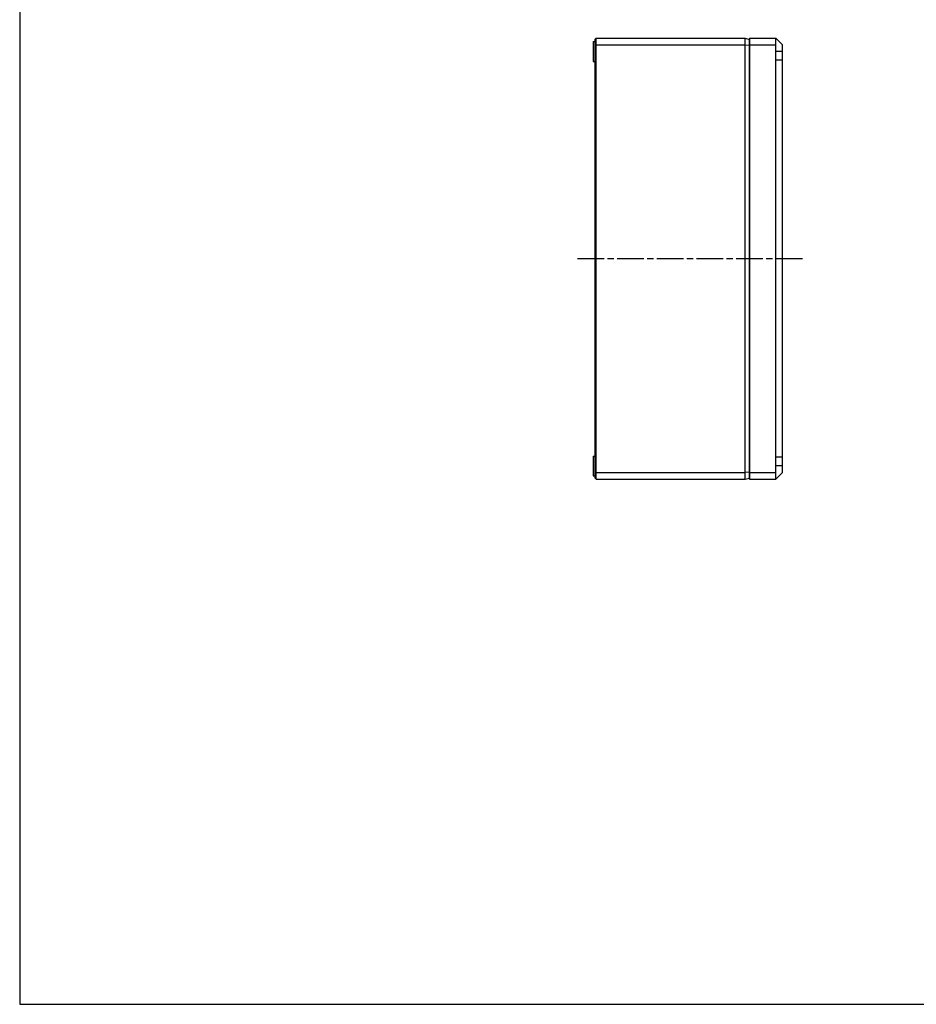
# Model space of a CAD drawing. Units: millimetres. Extents: x 0 to 2428, y 0 to 840.
# Drawn here: x 0 to 407, y 0 to 447 of the extents above; entities that cross this region are included whole.
import ezdxf

# ---------------------------------------------------------------- set-up
doc = ezdxf.new("R2010")
doc.units = ezdxf.units.MM
doc.linetypes.add('AM_ISO08W050', pattern=[18, 12, -1.5, 3, -1.5])
for name, color, linetype, lineweight in [('AM_7', 4, 'AM_ISO08W050', 25), ('ﾄｯﾌﾟｶﾊﾞｰ', 7, 'Continuous', 25), ('ﾎﾞﾃﾞｨｰ', 2, 'Continuous', 25)]:
    doc.layers.add(name, color=color, linetype=linetype, lineweight=lineweight)

# ---------------------------------------------------------------- blocks, each defined once
blk = doc.blocks.new('TK-A3')
blk.add_lwpolyline([(0, 0), (403, 0), (403, 280), (0, 280)], close=True)

msp = doc.modelspace()

# ---------------------------------------------------------------- linework, layer by layer
at = {"layer": 'AM_7'}
msp.add_line((355.1, 338.16), (252.1, 338.16), dxfattribs=at)
at = {"layer": 'ﾄｯﾌﾟｶﾊﾞｰ'}
for p, q in [((331.1, 438.16), (343.1, 438.16)), ((331.1, 438.16), (331.1, 238.16)), ((343.1, 238.16), (343.1, 438.16)), ((346.1, 435.16), (343.1, 438.16)), ((331.1, 435.16), (343.1, 435.16)), ((346.1, 241.16), (346.1, 435.16)), ((346.1, 432.16), (343.1, 432.16)), ((346.1, 428.14), (343.1, 428.16)), ((346.1, 248.19), (343.1, 248.16)), ((331.1, 241.16), (343.1, 241.16)), ((346.1, 244.16), (343.1, 244.16)), ((346.1, 241.16), (343.1, 238.16)), ((331.1, 238.16), (343.1, 238.16))]:
    msp.add_line(p, q, dxfattribs=at)
at = {"layer": 'ﾎﾞﾃﾞｨｰ'}
for p, q in [((261.6, 438.16), (261.1, 437.66)), ((261.1, 238.66), (261.1, 437.66)), ((261.6, 438.16), (329.1, 438.16)), ((261.6, 238.16), (261.6, 438.16)), ((329.1, 438.16), (331.1, 437.63)), ((329.1, 238.16), (329.1, 438.16)), ((260.1, 436.66), (261.1, 436.67)), ((260.1, 436.66), (260.1, 427.66)), ((261.1, 434.96), (261.6, 435.16)), ((261.6, 435.16), (329.1, 435.16)), ((329.1, 435.16), (331.1, 434.94)), ((331.1, 238.7), (331.1, 437.63)), ((260.1, 427.66), (261.1, 427.65)), ((260.1, 248.66), (261.1, 248.67)), ((260.1, 248.66), (260.1, 239.66)), ((261.6, 241.16), (261.1, 241.37)), ((261.6, 241.16), (329.1, 241.16)), ((331.1, 241.38), (329.1, 241.16)), ((260.1, 239.66), (261.1, 239.65)), ((261.1, 238.66), (261.6, 238.16)), ((261.6, 238.16), (329.1, 238.16)), ((329.1, 238.16), (331.1, 238.7))]:
    msp.add_line(p, q, dxfattribs=at)

# ---------------------------------------------------------------- block references
at = {"lineweight": 0, "xscale": 3, "yscale": 3, "zscale": 3}
msp.add_blockref('TK-A3', (0, 0), dxfattribs=at)

doc.saveas('drawing.dxf')
